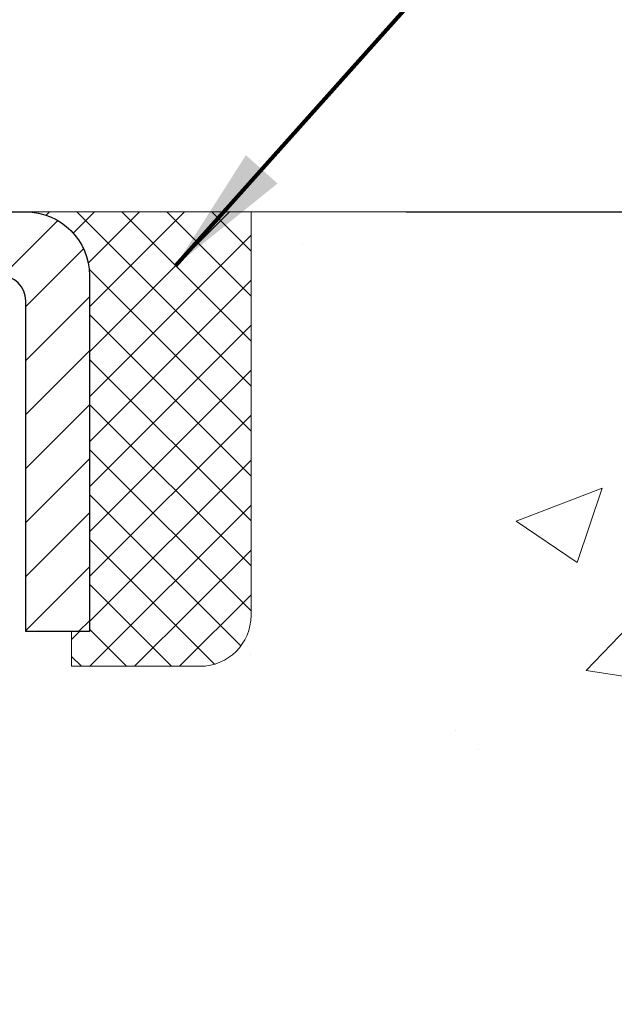
# Model space of a CAD drawing. Units: inches. Extents: x 0.8 to 43.1, y 0.4 to 34.7.
# Drawn here: x 23.2 to 24.2, y 21.6 to 23.1 of the extents above; entities that cross this region are included whole.
import ezdxf

# ---------------------------------------------------------------- set-up
doc = ezdxf.new("R2010")
doc.units = ezdxf.units.IN
doc.header["$MEASUREMENT"] = 0
for name, color, linetype, lineweight in [('CAPPING STRIP - H', 251, 'Continuous', 15), ('CAPPING STRIP - L', 7, 'Continuous', 25), ('CONCRETE - H', 130, 'Continuous', 9), ('CONCRETE - L', 132, 'Continuous', 13), ('DECK COAT - H', 20, 'Continuous', 20), ('DIMS', 50, 'Continuous', 25), ('SEALANT - H', 50, 'Continuous', 15), ('SEALANT - L', 52, 'Continuous', 20), ('TEXT - 4', 241, 'Continuous', 25)]:
    doc.layers.add(name, color=color, linetype=linetype, lineweight=lineweight)
doc.styles.add('ROMANS', font='romans', dxfattribs={"width": 0.9})
doc.styles.get("Standard").update_dxf_attribs({"font": 'arial.ttf'})
doc.dimstyles.get("Standard").update_dxf_attribs({"dimtxt": 0.18, "dimasz": 0.18, "dimexe": 0.18, "dimexo": 0.0625, "dimgap": 0.09, "dimtad": 0, "dimtih": 1, "dimtoh": 1, "dimdec": 4, "dimzin": 0, "dimdsep": 46, "dimtxsty": 'Standard', "dimcen": 0.09, "dimadec": 0, "dimazin": 0, "dimtfac": 1, "dimtdec": 4, "dimtofl": 0, "dimtmove": 0, "dimatfit": 3, "dimfxl": 1, "dimtolj": 1, "dimtzin": 0, "dimarcsym": 0})
doc.dimstyles.new('STANDARD$0', dxfattribs={"dimtxt": 0.18, "dimasz": 0.18, "dimexe": 0.18, "dimexo": 0.0625, "dimgap": 0.09, "dimtad": 0, "dimtih": 1, "dimtoh": 1, "dimdec": 4, "dimzin": 0, "dimdsep": 46, "dimtxsty": 'ROMANS', "dimcen": 0.09, "dimadec": 0, "dimazin": 0, "dimtfac": 1, "dimtdec": 4, "dimtofl": 0, "dimtmove": 0, "dimatfit": 3, "dimfxl": 1, "dimtolj": 1, "dimtzin": 0, "dimarcsym": 0})

# ---------------------------------------------------------------- blocks, each defined once
blk = doc.blocks.new('*X5')
at = {"color": 0}
for p, q in [((1237.986130794628, 929.2961535421395), (1237.97385116075, 929.3084331760182)), ((1238.536813030436, 929.1775962613214), (1238.667649945133, 929.3084331760183)), ((1239.602059879881, 928.4750761578006), (1240.435416898099, 929.3084331760183)), ((1246.588648714498, 922.4614025752369), (1239.741618113716, 929.3084331760182)), ((1240.190661302946, 927.2959106278986), (1242.203183851066, 929.3084331760184)), ((1240.238648714498, 923.8083641335176), (1245.738717756998, 929.3084331760184)), ((1240.238648714498, 925.5761310864839), (1243.970950804032, 929.3084331760184)), ((1246.588648714498, 924.2291695282032), (1241.509385066682, 929.3084331760182)), ((1246.588648714498, 925.9969364811695), (1243.277152019649, 929.3084331760182)), ((1246.588648714498, 927.7647034341359), (1245.044918972615, 929.3084331760182)), ((1240.238648714498, 922.0405971805513), (1246.588648714498, 928.3905971805514)), ((1246.588648714498, 920.6936356222706), (1240.226369080619, 927.0559152561492)), ((1240.238648714498, 920.2728302275848), (1246.588648714498, 926.622830227585)), ((1246.588648714497, 918.9258686693039), (1240.238648714498, 925.2758686693037)), ((1240.238648714498, 918.5050632746186), (1246.588648714498, 924.8550632746186)), ((1246.588648714497, 917.1581017163379), (1240.238648714498, 923.5081017163377)), ((1240.238648714498, 916.7372963216523), (1246.588648714498, 923.0872963216523)), ((1246.588648714497, 915.3903347633716), (1240.238648714498, 921.7403347633713)), ((1240.238648714498, 914.9695293686858), (1246.588648714498, 921.3195293686858)), ((1246.588648714497, 913.6225678104047), (1240.238648714498, 919.9725678104049)), ((1240.238648714498, 913.2017624157195), (1246.588648714498, 919.5517624157194)), ((1246.193007264837, 912.2504423070994), (1240.238648714498, 918.2048008574385)), ((1240.249262063965, 911.4446088122202), (1246.588648714498, 917.783995462753)), ((1245.15052543455, 911.5251571844204), (1240.238648714498, 916.4370339044722)), ((1242.017029016931, 911.4446088122202), (1246.588648714498, 916.0162285097866)), ((1243.463306853783, 911.4446088122203), (1240.238648714498, 914.6692669515057)), ((1243.784795969898, 911.4446088122203), (1246.588648714498, 914.2484615568203)), ((1239.538648714498, 912.5017624157197), (1239.845319474796, 912.8084331760185)), ((1241.695539900817, 911.4446088122203), (1240.238648714498, 912.9014999985397)), ((1239.92777294785, 911.4446088122202), (1239.538648714498, 911.833733045573))]:
    blk.add_line(p, q, dxfattribs=at)
blk = doc.blocks.new('*D8')
at = {"layer": 'DEFPOINTS', "color": 0, "transparency": 16777216}
for p in [(23.60594896704328, 22.7938741388549), (29.96934875119678, 22.7938741388549), (26.46954051225561, 17.74260673725223)]:
    blk.add_point(p, dxfattribs=at)
at = {"layer": 'DIMS', "color": 0, "lineweight": -2, "transparency": 16777216}
for p, q in [((23.84594896704327, 22.7938741388549), (30.20934875119678, 22.7938741388549)), ((29.96934875119678, 22.5538741388549), (29.96934875119678, 20.8557852809425)), ((29.96934875119678, 17.98260673725223), (29.96934875119678, 19.56435670951393)), ((26.7095405122556, 17.74260673725223), (30.20934875119678, 17.74260673725223))]:
    blk.add_line(p, q, dxfattribs=at)
at = {"layer": 'DIMS', "color": 0, "transparency": 16777216}
for points in [[(29.92934875119678, 22.5538741388549), (30.00934875119678, 22.5538741388549), (29.96934875119678, 22.7938741388549)], [(29.92934875119678, 17.98260673725223), (30.00934875119678, 17.98260673725223), (29.96934875119678, 17.74260673725223)]]:
    blk.add_solid(points, dxfattribs=at)
at = {"layer": 'DIMS', "color": 0, "transparency": 16777216, "insert": (29.96934875119678, 20.21007099522822), "char_height": 0.24, "attachment_point": 5, "style": 'ROMANS'}
blk.add_mtext('\\A1;5 1/16 IN \\P[128.6mm]', dxfattribs=at)

msp = doc.modelspace()

# ---------------------------------------------------------------- hatches: boundary and pattern name
at = {"layer": 'CAPPING STRIP - H'}
h = msp.add_hatch(dxfattribs=at)
h.set_pattern_fill('ANSI31', color=256, scale=0.47244, angle=90, style=0)
h.set_pattern_definition([(45.00000000000001, (-974.077283669526, 439.8295179078301), (0.04175819096297156, -0.04175819096297156), [])])
edge = h.paths.add_edge_path()
edge.add_line((21.98455577398039, 22.6576643740499), (21.96694900993947, 22.75450157627564))
edge.add_line((21.96694900993992, 22.75450157627542), (22.17125904976086, 22.79164885624358))
edge.add_arc((22.19590851942115, 22.65607677313223), 0.1377947244043846, 90.00000000099271, 100.30484647022479, ccw=False)
edge.add_line((22.19590851941842, 22.79387149753678), (22.43075586032995, 22.79387149753678))
edge.add_line((22.43075586032995, 22.79387149753678), (22.55378686426769, 22.69544669438655))
edge.add_line((22.55378686426769, 22.69544669438655), (22.19590851941842, 22.69544669438655))
edge.add_arc((22.19590851942161, 22.65607677311927), 0.03936992126728001, 90.00000000430171, 100.3048464714298)
edge.add_line((22.18886581380178, 22.6948116540167), (21.98455577398039, 22.65766437404967))
edge = h.paths.add_edge_path()
edge.add_arc((23.21815428553003, 22.65607677312632), 0.03936992126011774, 359.9999999998346, 449.9999999998345)
edge.add_line((23.21815428553003, 22.69544669438655), (22.81953383277227, 22.69544669438655))
edge.add_line((22.81953383277227, 22.69544669438655), (22.94256483671001, 22.79387149753678))
edge.add_line((22.94256483671001, 22.79387149753678), (23.25752420678958, 22.79387149753678))
edge.add_arc((23.25752420678958, 22.69544669438655), 0.09842480315012381, -6.622258297284134e-11, 89.99999999993378, ccw=False)
edge.add_line((23.35594900993959, 22.69544669438655), (23.35594900993959, 22.14426779674604))
edge.add_line((23.35594900993959, 22.14426779674604), (23.25752420678958, 22.14426779674604))
edge.add_line((23.25752420678958, 22.14426779674604), (23.25752420679004, 22.65607677312632))
at = {"layer": 'CONCRETE - H'}
h = msp.add_hatch(dxfattribs=at)
h.set_pattern_fill('AR-CONC', color=256, scale=0.19)
h.set_pattern_definition([(49.99999999999999, (280.1743730397724, 388.1048476477374), (1.362794346941432, -0.1192290564669307), [0.1425, -1.5675]), (355, (280.1743730397724, 388.1048476477374), (-0.2636275338647, 1.429165054030022), [0.114, -1.254]), (100.45144446, (280.2879392336724, 388.0949118941375), (1.099166808781513, 1.309935982840396), [0.1211063647999998, -1.332170012799997]), (46.18420000000002, (280.1743730397724, 388.4848476477374), (2.027758528275987, -0.3144866335068454), [0.2137499999999997, -2.351249999999995]), (96.63563549, (280.3433528552724, 388.4586403644374), (1.775857696781034, 1.850825341471646), [0.1816596498, -1.998256144]), (351.1841639899999, (280.1743730397724, 388.4848476477374), (1.775857695604069, 1.850825340512981), [0.171, -1.8810000019]), (21, (280.3643730397724, 388.3898476477375), (1.134123399025077, -0.7649758922641438), [0.1425, -1.5675]), (326.0000000000001, (280.3643730397724, 388.3898476477375), (0.4622991306510053, 1.377785085589021), [0.114, -1.254]), (71.45144474, (280.4588833223724, 388.3260996571374), (1.596422515786945, 0.6128091903320723), [0.121106361, -1.3321700128]), (37.50000000000001, (280.1743730397724, 388.1048476477374), (0.02310372510285227, 0.6324983222794919), [0, -1.2388, 0, -1.273, 0, -1.25875]), (7.499999999999999, (280.1743730397724, 388.1048476477374), (0.4998321211400824, 0.7493822525764845), [0, -0.7258, 0, -1.2103, 0, -0.47975]), (327.5, (279.7506730397724, 388.1048476477374), (1.014262628727577, -0.04285425629532154), [0, -0.475, 0, -1.482, 0, -1.9665]), (317.5, (279.5606730397724, 388.1048476477374), (1.108053721750534, 0.1901994664314037), [0, -0.6175, 0, -0.9842, 0, -1.3965])])
edge = h.paths.add_edge_path()
edge.add_spline(control_points=[(28.60610146992519, 22.79393718260526), (29.15690841893425, 22.15631600339692), (27.15814507161889, 21.91251589677326), (25.8551384061156, 20.65886961100627), (27.93644170775121, 19.94837035850027), (30.7050354376579, 17.69321594274966), (29.2842852092362, 17.49260719436383)], knot_values=[0, 0, 0, 0, 1.955769436673792, 3.123131559050369, 4.29293832910346, 7.623474403437996, 7.623474403437996, 7.623474403437996, 7.623474403437996], degree=3, periodic=0)
edge.add_line((29.28428520923623, 17.49260719436451), (28.7912835572169, 17.49260719436224))
edge.add_line((28.7912835572169, 17.49260719436224), (28.79128355721963, 17.61859120287535))
edge.add_line((28.79128355721963, 17.61859120287535), (28.79128355721963, 17.68945720287537))
edge.add_line((28.79128355721963, 17.68945720287537), (28.12159985721996, 17.68945720287537))
edge.add_arc((28.12159985721954, 17.72882720287573), 0.03937000000036051, 240.00000000018758, 270.00000000062045, ccw=False)
edge.add_line((28.10191485721947, 17.69473178272837), (27.96615394960145, 17.7731133792869))
edge.add_arc((27.9110359496016, 17.67764620287564), 0.1102359999996487, 59.99999999998402, 89.99999999998523)
edge.add_line((27.91103594960163, 17.78788220287528), (27.00307800857286, 17.78788220287522))
edge.add_arc((27.00307800857297, 17.82725220287553), 0.03937000000030366, 239.99999999999739, 269.9999999998346, ccw=False)
edge.add_line((26.98339300857282, 17.79315678272827), (26.30330582241382, 18.1858047855459))
edge.add_arc((26.24330588168598, 18.08188170287106), 0.1199999999999382, 60.00003267843504, 90.00000000177772)
edge.add_line((26.24330588168226, 18.20188170287101), (26.03186449912667, 18.20188170287101))
edge.add_arc((26.0318644991265, 18.24125170287085), 0.03936999999984891, 225.0000000002047, 270.0000000002482, ccw=False)
edge.add_line((26.00402570515138, 18.21341290889553), (25.88755918101884, 18.32987943302813))
edge.add_arc((25.63785720671203, 18.08017745872225), 0.3531319186153748, 44.9999999998924, 76.09799910883861)
edge.add_arc((25.34857261362873, 16.91140768528068), 1.55717027311495, 76.09799910892413, 103.9020008910672)
edge.add_arc((25.05928802054541, 18.08017745872185), 0.3531319186157647, 103.9020008911034, 135.0000000000652)
edge.add_line((24.80958604623851, 18.32987943302818), (24.69311952210543, 18.21341290889582))
edge.add_arc((24.66528072813026, 18.24125170287034), 0.03936999999934501, 270.00000000057906, 315.0000000006727, ccw=False)
edge.add_line((24.66528072813065, 18.20188170287101), (22.95437562564615, 18.20188170287095))
edge.add_arc((22.95437562564626, 18.24125170287103), 0.03937000000007629, 180.0000000000827, 269.9999999998346, ccw=False)
edge.add_line((22.91500562564619, 18.24125170287097), (22.91500562563738, 20.14758382844106))
edge.add_arc((22.95437562563774, 20.14758382844094), 0.03937000000036051, 107.30237723705889, 179.9999999998346, ccw=False)
edge.add_line((22.94266641726739, 20.18517227532779), (22.95993935836071, 20.19169827212262))
edge.add_line((22.95993935836071, 20.19169827212262), (22.97711595453524, 20.19841265219101))
edge.add_line((22.97711595453524, 20.19841265219101), (22.9940998608717, 20.2055037988065))
edge.add_line((22.9940998608717, 20.2055037988065), (23.0107947324513, 20.21316009524243))
edge.add_line((23.0107947324513, 20.21316009524243), (23.02710422435479, 20.22156992477279))
edge.add_line((23.02710422435479, 20.22156992477279), (23.04294313867962, 20.23088549649368))
edge.add_line((23.04294313867962, 20.23088549649368), (23.05828366798954, 20.24107277657335))
edge.add_line((23.05828366798954, 20.24107277657335), (23.07311642215558, 20.25203796353357))
edge.add_line((23.07311642215558, 20.25203796353357), (23.08743201957708, 20.26368722821861))
edge.add_line((23.08743201957708, 20.26368722821861), (23.10122107517185, 20.27592679269959))
edge.add_line((23.10122107517185, 20.27592679269959), (23.1144723543552, 20.28869009429685))
edge.add_line((23.1144723543552, 20.28869009429685), (23.1271697359079, 20.30198247718239))
edge.add_line((23.1271697359079, 20.30198247718239), (23.13929986350144, 20.3158105532665))
edge.add_line((23.13929986350144, 20.3158105532665), (23.15086265409121, 20.33014192245163))
edge.add_line((23.15086265409121, 20.33014192245163), (23.16186111517294, 20.34493510111669))
edge.add_line((23.16186111517294, 20.34493510111669), (23.17229825424232, 20.3601486056415))
edge.add_line((23.17229825424232, 20.3601486056415), (23.18217707879506, 20.3757409524052))
edge.add_line((23.18217707879506, 20.3757409524052), (23.19150059632778, 20.39167065778646))
edge.add_line((23.19150059632778, 20.39167065778646), (23.20027187796944, 20.4078962800403))
edge.add_line((23.20027187796944, 20.4078962800403), (23.20849912252464, 20.42437975179986))
edge.add_line((23.20849912252464, 20.42437975179986), (23.21619933823325, 20.44108880293733))
edge.add_line((23.21619933823325, 20.44108880293733), (23.22339040161791, 20.45799173471859))
edge.add_line((23.22339040161791, 20.45799173471859), (23.23009066583876, 20.47505833391109))
edge.add_line((23.23009066583876, 20.47505833391109), (23.23632304159986, 20.49227259144858))
edge.add_line((23.23632304159986, 20.49227259144858), (23.24211297170581, 20.50962638988462))
edge.add_line((23.24211297170581, 20.50962638988462), (23.24748592610553, 20.5271116963694))
edge.add_line((23.24748592610553, 20.5271116963694), (23.25246737474794, 20.54472047805292))
edge.add_line((23.25246737474794, 20.54472047805292), (23.25708278758196, 20.56244470208539))
edge.add_line((23.25708278758196, 20.56244470208539), (23.26135763455608, 20.58027633561677))
edge.add_line((23.26135763455608, 20.58027633561677), (23.26531738561874, 20.59820734579729))
edge.add_line((23.26531738561874, 20.59820734579729), (23.26898751071934, 20.61622969977692))
edge.add_line((23.26898751071934, 20.61622969977692), (23.27239347980634, 20.63433536470588))
edge.add_line((23.27239347980634, 20.63433536470588), (23.27556076282821, 20.65251630773436))
edge.add_line((23.27556076282821, 20.65251630773436), (23.27851482973432, 20.67076449601213))
edge.add_line((23.27851482973432, 20.67076449601213), (23.28128115047269, 20.68907189668961))
edge.add_line((23.28128115047269, 20.68907189668961), (23.28388519499271, 20.70743047691634))
edge.add_line((23.28388519499271, 20.70743047691634), (23.28596949229399, 20.72297606509223))
edge.add_line((23.28596949229399, 20.72297606509223), (23.28598723236331, 20.7229742111614))
edge.add_line((23.28598723236331, 20.7229742111614), (23.28870833517243, 20.74426904461951))
edge.add_line((23.28870833517243, 20.74426904461951), (23.29097837072908, 20.76273296639614))
edge.add_line((23.29097837072908, 20.76273296639614), (23.2931880098626, 20.78121593632285))
edge.add_line((23.2931880098626, 20.78121593632285), (23.29535587702134, 20.79965170669949))
edge.add_arc((23.23670841162834, 20.80657758771464), 0.05905499999880148, 353.2649378234325, 366.6781923658959)
edge.add_line((23.29536272252102, 20.81344525388035), (23.2931880098626, 20.83193923910643))
edge.add_line((23.2931880098626, 20.83193923910643), (23.29097837072908, 20.85042220903291))
edge.add_line((23.29097837072908, 20.85042220903291), (23.28870833517243, 20.86888613080932))
edge.add_line((23.28870833517243, 20.86888613080932), (23.28635243324328, 20.88732297158585))
edge.add_line((23.28635243324328, 20.88732297158585), (23.28388519499271, 20.90572469851249))
edge.add_line((23.28388519499271, 20.90572469851249), (23.28128115047269, 20.92408327873945))
edge.add_line((23.28128115047269, 20.92408327873945), (23.27851482973432, 20.9423906794167))
edge.add_line((23.27851482973432, 20.9423906794167), (23.27556076282821, 20.9606388676947))
edge.add_line((23.27556076282821, 20.9606388676947), (23.27239347980634, 20.97881981072295))
edge.add_line((23.27239347980634, 20.97881981072295), (23.26898751071934, 20.99692547565191))
edge.add_line((23.26898751071934, 20.99692547565191), (23.26531738561874, 21.01494782963154))
edge.add_line((23.26531738561874, 21.01494782963154), (23.26135763455608, 21.03287883981206))
edge.add_line((23.26135763455608, 21.03287883981206), (23.25708278758196, 21.05071047334344))
edge.add_line((23.25708278758196, 21.05071047334344), (23.25246737474794, 21.06843469737591))
edge.add_line((23.25246737474794, 21.06843469737591), (23.24748592610553, 21.08604347905943))
edge.add_line((23.24748592610553, 21.08604347905943), (23.24211297170581, 21.10352878554421))
edge.add_line((23.24211297170581, 21.10352878554421), (23.23632304159986, 21.12088258398025))
edge.add_line((23.23632304159986, 21.12088258398025), (23.23009066583876, 21.13809684151774))
edge.add_line((23.23009066583876, 21.13809684151774), (23.22339040161791, 21.15516344071024))
edge.add_line((23.22339040161791, 21.15516344071024), (23.21619933823325, 21.1720663724915))
edge.add_line((23.21619933823325, 21.1720663724915), (23.20849912252464, 21.1887754236292))
edge.add_line((23.20849912252464, 21.1887754236292), (23.20027187796944, 21.20525889538875))
edge.add_line((23.20027187796944, 21.20525889538875), (23.19150059632778, 21.22148451764259))
edge.add_line((23.19150059632778, 21.22148451764259), (23.18217707879506, 21.23741422302386))
edge.add_line((23.18217707879506, 21.23741422302386), (23.17229825424232, 21.25300656978733))
edge.add_line((23.17229825424232, 21.25300656978733), (23.16186111517294, 21.26822007431214))
edge.add_line((23.16186111517294, 21.26822007431214), (23.15086265409121, 21.28301325297743))
edge.add_line((23.15086265409121, 21.28301325297743), (23.13929986350144, 21.29734462216233))
edge.add_line((23.13929986350144, 21.29734462216233), (23.1271697359079, 21.31117269824644))
edge.add_line((23.1271697359079, 21.31117269824644), (23.1144723543552, 21.3244650811322))
edge.add_line((23.1144723543552, 21.3244650811322), (23.1012210751714, 21.33722838272924))
edge.add_line((23.1012210751714, 21.33722838272924), (23.08743201957662, 21.34946794721021))
edge.add_line((23.08743201957662, 21.34946794721021), (23.07311642215558, 21.36111721189526))
edge.add_line((23.07311642215558, 21.36111721189526), (23.05828366798954, 21.37208239885571))
edge.add_line((23.05828366798954, 21.37208239885571), (23.04294313867962, 21.38226967893515))
edge.add_line((23.04294313867962, 21.38226967893515), (23.02729099011452, 21.39147540538569))
edge.add_line((23.02729099011452, 21.39147540538569), (23.02710191575437, 21.39158525065581))
edge.add_line((23.02710191575437, 21.39158525065581), (23.01079242385089, 21.39999508018595))
edge.add_line((23.01079242385089, 21.39999508018595), (22.99409755227128, 21.4076513766221))
edge.add_line((22.99409755227128, 21.4076513766221), (22.97711364593482, 21.41474252323759))
edge.add_line((22.97711364593482, 21.41474252323759), (22.9599370497603, 21.42145690330598))
edge.add_line((22.9599370497603, 21.42145690330598), (22.94266410866675, 21.42798290010087))
edge.add_arc((22.9543733170371, 21.46557134698732), 0.03936999999994126, 180, 252.6976227627689, ccw=False)
edge.add_line((22.91500331703713, 21.46557134698732), (22.91500562563755, 21.57946078472777))
edge.add_line((22.91500562563755, 21.57946078472777), (22.91500562563755, 21.65480639584656))
edge.add_line((22.91500562563755, 21.65480639584656), (22.84413962563752, 21.65480639584656))
edge.add_line((22.84413962563752, 21.65480639584656), (22.81684472924394, 21.65480639584645))
edge.add_arc((22.85595062563783, 21.65935895196658), 0.03936999999995862, 122.90315213912041, 186.6402612609531, ccw=False)
edge.add_line((22.83456402900214, 21.69241360949526), (23.14978196945799, 21.89636184096828))
edge.add_arc((22.97209212563649, 22.09505419439564), 0.266556432876439, 311.8061494065876, 360.0000000002444)
edge.add_line((23.23864855851292, 22.09505419439678), (23.23864855851292, 22.14426779674626))
edge.add_line((23.23864855851292, 22.14426779674626), (23.25752651539, 22.14426779674626))
edge.add_line((23.25752651539, 22.14426779674626), (23.32839226342179, 22.14426779674626))
edge.add_line((23.32839226342179, 22.14426779674626), (23.32839226342179, 22.09057392415583))
edge.add_line((23.32839226342179, 22.09057392415583), (23.52721116106011, 22.09057392415589))
edge.add_arc((23.52721116105999, 22.16931408163585), 0.078740157479956, 270.0000000000828, 360.0000000002068)
edge.add_line((23.60595131854001, 22.16931408163613), (23.60595131854001, 22.79387149753701))
edge.add_line((23.60595131854001, 22.79387149753701), (24.67306995932853, 22.79387149753701))
edge.add_line((24.67306995932853, 22.79387149753701), (28.60610146992519, 22.79393718260526))
at = {"layer": 'DECK COAT - H'}
h = msp.add_hatch(dxfattribs=at)
h.set_pattern_fill('ANSI31', color=256, scale=0.03937, style=0)
h.set_pattern_definition([(45, (-161.6131101299557, -99.14208334655983), (-0.003479849246914297, 0.003479849246914297), [])])
h.paths.add_polyline_path([(22.93929091980129, 20.26024307370507), (22.95687239667308, 20.26783871048146), (22.97421115873379, 20.27580608890561), (22.99118584857746, 20.28433107980131), (23.00767510879899, 20.29359955399254), (23.02355758199241, 20.30379738230307), (23.03871881844765, 20.31509304378064), (23.04890167551088, 20.32384048129087), (23.09574541818978, 20.27106849040401), (23.08742971097621, 20.26368722821816), (23.07311411355516, 20.25203796353311), (23.05828135938913, 20.24107277657289), (23.0429408300792, 20.23088549649323), (23.02710191575437, 20.22156992477234), (23.01079242385089, 20.2131600952422), (22.99409755227128, 20.20550379880605), (22.97711364593482, 20.19841265219056), (22.9599370497603, 20.19169827212217), (22.94266410866697, 20.18517227532733, 0.08774410998958634), (22.93048251132581, 20.17887642025507), (22.88747682440265, 20.23520303397767, -0.08775186200324364), (22.92158808552398, 20.25283330775245)])
h.paths.add_polyline_path([(23.18811037964537, 20.57506604376967), (23.19274857077147, 20.59361825265991), (23.19698461734282, 20.61224527772096), (23.20084487508615, 20.63091815607858), (23.20436285748059, 20.6496255330152), (23.20757518178101, 20.66836368913631), (23.2105184777792, 20.68712893589226), (23.21322937526833, 20.70591758473314), (23.21574450404017, 20.72472594710861), (23.21643494154154, 20.73024255108898), (23.28596718369357, 20.72297606509177), (23.28388288639229, 20.70743047691612), (23.28127884187228, 20.68907189668916), (23.27851252113391, 20.67076449601167), (23.27555845422779, 20.6525163077339), (23.27239117120592, 20.63433536470565), (23.26898520211893, 20.6162296997767), (23.26531507701833, 20.59820734579684), (23.26135532595566, 20.58027633561632), (23.25708047898155, 20.56244470208493), (23.25246506614752, 20.54472047805247), (23.24748361750511, 20.52711169636895), (23.24211066310539, 20.50962638988416), (23.23632073299945, 20.49227259144813), (23.23302118725718, 20.48315901544778), (23.16739428708246, 20.50876104494991), (23.1715294379996, 20.52017268154431), (23.17752616335378, 20.53831182146963), (23.18304469387061, 20.55662008779213)])
h.paths.add_polyline_path([(23.1715294379996, 21.09298249388384), (23.16502916771509, 21.11092107066987), (23.15800000240637, 21.12862764757428), (23.15041659197863, 21.14607078785492), (23.14225358633797, 21.16321905476947), (23.13723350143204, 21.17285045576195), (23.20161112500767, 21.20257105812506), (23.20849681392423, 21.18877542362874), (23.21619702963284, 21.17206637249105), (23.22338809301749, 21.15516344070979), (23.23008835723834, 21.13809684151728), (23.23632073299945, 21.12088258398002), (23.24211066310539, 21.10352878554399), (23.24748361750511, 21.0860434790592), (23.25246506614752, 21.06843469737568), (23.25708047898155, 21.05071047334322), (23.26135532595566, 21.0328788398116), (23.26531507701833, 21.01494782963131), (23.26898520211893, 20.99692547565145), (23.27239117120592, 20.9788198107225), (23.27428038687998, 20.96797527226444), (23.20549412242366, 20.95693073858628), (23.20436285748059, 20.96352964241295), (23.20084487508615, 20.98223701934957), (23.19698461734282, 21.00090989770719), (23.19274857077147, 21.01953692276801), (23.18811037964537, 21.03808913165848), (23.18304469387061, 21.05653508763602), (23.17752616335378, 21.07484335395851)])
h.paths.add_polyline_path([(22.84413731703711, 21.57946078472754), (22.91500331703713, 21.57946078472754), (22.91500331703713, 21.46557134698755, 0.328288350635692), (22.94266410866697, 21.42798290010082), (22.9599370497603, 21.42145690330598), (22.97711364593482, 21.41474252323759), (22.99409755227128, 21.4076513766221), (23.01079242385089, 21.39999508018595), (23.02710191575437, 21.39158525065581), (23.02728868151411, 21.39147540538524), (22.98999583015615, 21.32942174402559), (22.97421115873379, 21.33734908652254), (22.95687239667308, 21.34531646494669), (22.93929091980129, 21.35291210172308), (22.92158808552352, 21.36032186767592, -0.3282898029372718), (22.84413731703711, 21.4655696908866)])
h.paths.add_polyline_path([(22.6472873170373, 20.22508099657774, -0.1703996666966916), (22.69306012730198, 20.35549131275538), (22.74838064457066, 20.31120101669502, 0.1703996666971142), (22.71815331703732, 20.22508099657729), (22.71815331703777, 20.10368138886123), (22.64728731705048, 20.10368138886123)])
h.paths.add_polyline_path([(22.98064111791467, 20.56955750302554), (22.98275442762309, 20.57524361543132), (22.98480557488386, 20.58102406120169), (22.98679614944143, 20.5868979689641), (22.98824743527751, 20.59138084955102), (22.98919883305456, 20.594387239791), (22.99013598220876, 20.59741650994773), (22.99105908147197, 20.60046855123223), (22.99196832957608, 20.60354325485618), (22.99286392525249, 20.60664051203106), (22.99374592920861, 20.60975933287718), (22.99461399213527, 20.61289592452967), (22.99546828052365, 20.6160495506473), (22.99630902110397, 20.61921984809159), (22.9971044521821, 20.62228325805985), (23.06490906269386, 20.60144530765218), (23.06477262727043, 20.60091850518883), (23.06338791771799, 20.59573486849776), (23.06196459153574, 20.59057033897228), (23.06050155977476, 20.58542597793134), (23.05899712453169, 20.58030437495394), (23.05744965608022, 20.57520756123962), (23.05585788617458, 20.57013651727392), (23.05422054656623, 20.56509222354192), (23.05253636900937, 20.56007566052939), (23.0508040852564, 20.55508780872186), (23.04902242706061, 20.55012964860443), (23.04719012617437, 20.54520216066261), (23.04530591435054, 20.54030632538174), (23.04336852334285, 20.53544312324756), (23.04137668490415, 20.5306135347454), (23.03932913078683, 20.52581854036079), (23.03722459274371, 20.52105912057881), (23.03506180252856, 20.51633625588524), (23.03283949189375, 20.51165092676537), (23.03055639259213, 20.50700411370475), (23.02821123637699, 20.50239679718847), (23.02580275500117, 20.49782995770251), (23.0233296802175, 20.49330457573195), (23.02079074377883, 20.48882163176235), (23.01818467743846, 20.484382106279), (23.01551021294921, 20.47998697976745), (23.01276608206393, 20.47563723271323), (23.00995101653592, 20.47133384560165), (23.0070637481171, 20.46707779891803), (23.00410300856169, 20.46287007314812), (23.00106753147469, 20.45871165025655), (22.99795752235735, 20.45460474229289), (22.99477505688259, 20.45055325400325), (22.99152190426133, 20.44656089068111), (22.98819983370316, 20.4426313576197), (22.98481061441856, 20.43876836011249), (22.98135601561711, 20.43497560345317), (22.97783780650974, 20.43125679293497), (22.97425775630558, 20.42761563385115), (22.97061763421556, 20.42405583149538), (22.96691920944971, 20.42058109116091), (22.96316425121762, 20.41719511814121), (22.95935452873022, 20.41390161772973), (22.95549194133667, 20.4107040172977), (22.95157844262661, 20.40760527737019), (22.94761583787243, 20.4046084687658), (22.94360593189271, 20.40171666297068), (22.9395505295069, 20.39893293147101), (22.9354514355345, 20.39626034575316), (22.9313152973686, 20.39370460020099), (22.92714610705474, 20.39126967304527), (22.9229372231934, 20.38895359577204), (22.91868191563293, 20.38675435087897), (22.91437345422213, 20.38466992086377), (22.91263634111186, 20.3838858828391), (22.88425658099362, 20.44881486789599), (22.88703786837544, 20.45014759463255), (22.89059000882884, 20.45200812704992), (22.8941490304523, 20.45403471656313), (22.89775626043041, 20.45625497190362), (22.90139103686437, 20.4586607599846), (22.90504909927898, 20.46125379946137), (22.90870863925414, 20.46402260719755), (22.91236803408123, 20.46696942138637), (22.91601530410566, 20.470086348755), (22.91964266470262, 20.47336862790225), (22.9232422186796, 20.4768113707636), (22.92680056954754, 20.48040404858752), (22.93031310246892, 20.48414234531027), (22.93376747107681, 20.48801217106337), (22.93715620189045, 20.49200435090019), (22.94047183266588, 20.49610972111044), (22.94370690139107, 20.50031911751161), (22.94685248979562, 20.50462138336583), (22.94990169628812, 20.50900754006683), (22.95287277558776, 20.51349890777978), (22.95576368513997, 20.51809006038197), (22.95857699977518, 20.52278269467264), (22.96131435731598, 20.52757709094875), (22.96397739558228, 20.53247352947064), (22.96656780110374, 20.53747238446262), (22.96908720292362, 20.54257394609512), (22.97153445940552, 20.54777381139378), (22.97391231652131, 20.55307387836241), (22.97622165212937, 20.55847176333522), (22.97846405600416, 20.56396659526298)])
h.paths.add_polyline_path([(23.02038159456691, 20.86459578923645), (23.01989338015841, 20.86816407980008), (23.01940034791818, 20.87172372897557), (23.01890221763955, 20.8752748406197), (23.01839870911448, 20.87881751858903), (23.01788954213492, 20.88235186673946), (23.01737443649375, 20.88587798892776), (23.01685311198338, 20.88939598901005), (23.01632528839622, 20.89290597084313), (23.01579068552468, 20.89640803828333), (23.01524902316118, 20.89990229518675), (23.01470002109767, 20.90338884541019), (23.01414339912702, 20.90686779280976), (23.01357887704165, 20.91033924124226), (23.01300617463352, 20.91380329456378), (23.01242501169548, 20.91726005663067), (23.01183510801997, 20.92070963129972), (23.01123618339938, 20.92415212242703), (23.01062795763113, 20.92758763385372), (23.01001055985665, 20.93101509865177), (23.00938414887872, 20.93443315490198), (23.00874849796804, 20.93784143946517), (23.00810338039395, 20.94123958920285), (23.00744856942623, 20.94462724097561), (23.00678383833468, 20.94800403164471), (23.0061089603891, 20.95136959807145), (23.00542370885927, 20.95472357711664), (23.00472785701453, 20.95806560564132), (23.00402117812513, 20.96139532050678), (23.0033034454604, 20.96471235857406), (23.0025744322906, 20.96801635670421), (23.0018339118846, 20.97130695175828), (23.00108165751311, 20.97458378059731), (23.00031744244501, 20.97784648008236), (22.999541039951, 20.98109468707447), (22.99875222329996, 20.98432803843492), (22.99795076576169, 20.98754617102476), (22.99713644060643, 20.99074872170503), (22.99630902110397, 20.99393532733656), (22.99546828052365, 20.99710562478084), (22.99461399213527, 21.00025925089871), (22.99374592920861, 21.0033958425512), (22.99286392525249, 21.00651466339708), (22.99196832957608, 21.00961192057197), (22.99060193936742, 21.01423249102767), (22.98872774102841, 21.02029070819607), (22.98679614944143, 21.02625720646405), (22.98480557488341, 21.03213111422669), (22.98275442762309, 21.03791155999706), (22.98064111791467, 21.04359767240238), (22.97846405600416, 21.04918858016516), (22.97622165212846, 21.05468341209406), (22.97391231652131, 21.06008129706619), (22.97302158716633, 21.0620666666663), (23.03774076119674, 21.09092873817612), (23.03932913078637, 21.08733663506736), (23.04137668490415, 21.08254164068275), (23.04336852334285, 21.07771205218059), (23.04530591435054, 21.07284885004641), (23.04719012617392, 21.06795301476554), (23.04902242706015, 21.06302552682395), (23.0508040852564, 21.05806736670628), (23.05253636900937, 21.05307951489876), (23.05422054656623, 21.04806295188622), (23.05585788617412, 21.04301865815422), (23.05744965608022, 21.03794761418852), (23.05899712453169, 21.03285080047421), (23.06050155977476, 21.02772919749704), (23.06196459153574, 21.02258483645586), (23.06338791771799, 21.01742030693039), (23.06477262727043, 21.01223667023932), (23.06611980359042, 21.00703497272151), (23.0674305300758, 21.00181626071516), (23.06870589012573, 20.99658158055912), (23.06994696713758, 20.99133197859159), (23.07115484450918, 20.98606850115142), (23.07233060563925, 20.98079219457703), (23.07347533392516, 20.97550410520684), (23.07459011276518, 20.97020527937947), (23.07567602555804, 20.96489676343334), (23.07673415570065, 20.95957960370733), (23.07776558659174, 20.9542548465396), (23.07877140162913, 20.9489235382688), (23.07975268421154, 20.94358672523335), (23.08071051753626, 20.93824545292399), (23.08164552649026, 20.93289875707377), (23.0825582785032, 20.92754518042229), (23.08344971692344, 20.92218480117334), (23.0843207850989, 20.91681769753099), (23.08517242637794, 20.91144394769925), (23.08600558410893, 20.9060636298815), (23.08682120164025, 20.90067682228222), (23.08762022231934, 20.89528360310477), (23.08840358949504, 20.88988405055319), (23.08917224651526, 20.88447824283152), (23.08992713672836, 20.87906625814357), (23.09066920348226, 20.87364817469314), (23.09139939012579, 20.86822407068406), (23.09211864000639, 20.86279402432037), (23.0928278964729, 20.85735811380586), (23.09352810287322, 20.85191641734436), (23.09394772871696, 20.8486136130763), (23.02305271811969, 20.844343374568), (23.02276020640687, 20.84662108062561), (23.02229187804045, 20.85023413597482), (23.02182013288115, 20.85383803065419), (23.02134469072092, 20.85743286851984), (23.02086527135174, 20.86101875342855)])
h.paths.add_polyline_path([(22.6472873170373, 21.38807417885086), (22.6472873170373, 21.48447659426928), (22.71815331703732, 21.48447659426928), (22.71815331703732, 21.38807417885086, 0.3551910535763121), (22.82781294287855, 21.25318213777372), (22.80749566093476, 21.18511666349958, -0.3471262797452057)])

# ---------------------------------------------------------------- linework, layer by layer
at = {"layer": 'CAPPING STRIP - L'}
msp.add_lwpolyline([(23.25752420679004, 22.65607677312632, 0.414213562373095), (23.21815428553003, 22.69544669438655), (22.81953383277227, 22.69544669438655), (22.94256483671001, 22.79387149753678), (23.25752420678958, 22.79387149753678, -0.414213562373095), (23.35594900993959, 22.69544669438655), (23.35594900993959, 22.14426779674604), (23.25752420678958, 22.14426779674604)], format="xyb", close=True, dxfattribs=at)
at = {"layer": 'CONCRETE - L'}
msp.add_line((31.46877536587448, 22.79393718260521), (22.17306995932853, 22.79393718260543), dxfattribs=at)
at = {"layer": 'SEALANT - L'}
for p, q in [((23.25752381308888, 22.7938740959586), (23.60594900993959, 22.7938740959586)), ((23.60594900993959, 22.7938740959586), (23.60594900993959, 22.1693140816359)), ((23.32838995482138, 22.09057392415561), (23.32838995482138, 22.14426779674604)), ((23.32838995482138, 22.09057392415561), (23.5272088524593, 22.09057392415561))]:
    msp.add_line(p, q, dxfattribs=at)
msp.add_arc((23.5272088524593, 22.1693140816359), 0.07874015748031496, 270, 0, dxfattribs=at)

# ---------------------------------------------------------------- block references
at = {"layer": 'SEALANT - H', "xscale": 0.03937007874015748, "yscale": 0.03937007874015748, "zscale": 0.03937007874015748}
msp.add_blockref('*X5', (-25.47234424653703, -13.79307209207364), dxfattribs=at)

# ---------------------------------------------------------------- dimensions: what is measured, and where the dimension line sits
at = {"layer": 'DIMS'}
dim = msp.add_linear_dim(base=(29.96934875119678, 22.7938741388549), p1=(26.46954051225561, 17.74260673725223), p2=(23.60594896704328, 22.7938741388549), angle=90, text='5 1/16 IN \\P[128.6mm]', dimstyle='STANDARD$0', override={"dimtxt": 0.24, "dimasz": 0.24, "dimexe": 0.24, "dimexo": 0.24, "dimgap": 0.24, "dimlunit": 5, "dimpost": ' IN', "dimfrac": 2}, dxfattribs=at)
dim.commit()
dim.dimension.update_dxf_attribs({"geometry": '*D8', "text_midpoint": (29.96934875119678, 20.21007099522822), "dimtype": 160})

# ---------------------------------------------------------------- leaders
at = {"layer": 'TEXT - 4'}
for points in [[(20.67265860427361, 22.55966770613153), (23.67150496048515, 25.23598877839001), (24.12459366218462, 25.23598877839001)], [(23.48923330214308, 22.71062032267551), (24.57697049817881, 23.92770932231861), (24.82238938892198, 23.92770932231861)]]:
    msp.add_leader(points, dimstyle='Standard', override={"dimtxt": 0.7, "dimasz": 0.2, "dimexe": 0.5, "dimexo": 0.5, "dimtih": 0, "dimtoh": 0, "dimtxsty": 'ROMANS', "dimdle": 0.05, "dimclrd": 256, "dimclre": 256, "dimclrt": 256, "dimtfac": 0.3, "dimlwd": 65535, "dimlwe": 65535}, dxfattribs=at)

doc.saveas('drawing.dxf')
